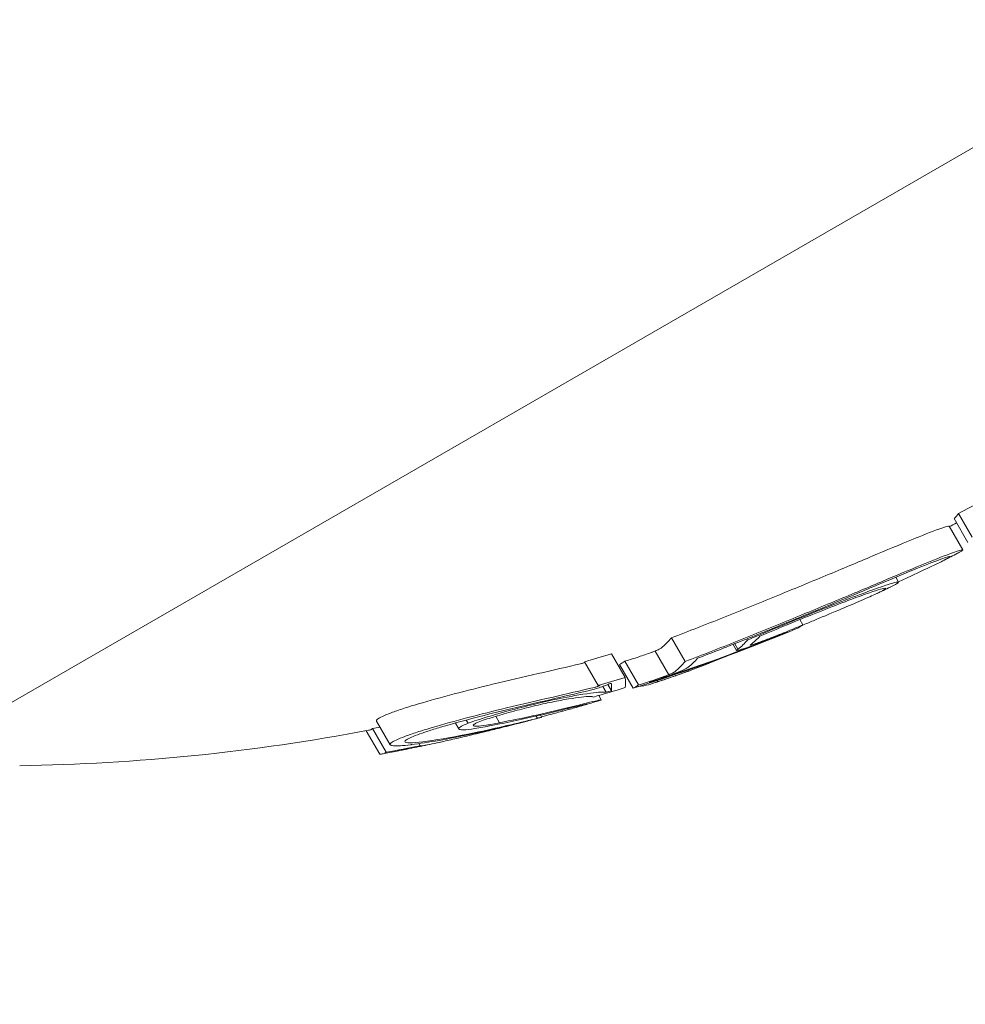
# Model space of a CAD drawing. Units: millimetres. Extents: x -3853 to 9331, y -5535 to 4701.
# Drawn here: x 2020 to 2027, y 1150 to 1157 of the extents above; entities that cross this region are included whole.
import ezdxf

# ---------------------------------------------------------------- set-up
doc = ezdxf.new("R2010")
doc.units = ezdxf.units.MM
doc.header["$LTSCALE"] = 0.2
doc.header["$MEASUREMENT"] = 0
doc.header["$PDMODE"] = 1
doc.layers.add('HAGS-Dim Plan', color=7, linetype='Continuous', lineweight=100)
doc.layers.add('HAGS-Plan', color=7, linetype='Continuous')
doc.styles.get("Standard").update_dxf_attribs({"font": 'g13f12d.shx', "height": 300})
doc.dimstyles.new('HAGS - Dim Plan', dxfattribs={"dimtxt": 300, "dimasz": 200, "dimexe": 0.18, "dimexo": 0.0625, "dimgap": 150, "dimtad": 0, "dimlfac": 0.001, "dimrnd": 0.01, "dimzin": 1, "dimdsep": 46, "dimtxsty": 'Standard', "dimblk": 'HAGS - Dim Plan arrow', "dimcen": 0.1, "dimse1": 1, "dimse2": 1, "dimclrd": 1, "dimadec": 0, "dimazin": 0, "dimtfac": 1, "dimtofl": 0, "dimtmove": 0, "dimatfit": 3, "dimfxl": 1, "dimtolj": 1, "dimtzin": 0, "dimarcsym": 0})

# ---------------------------------------------------------------- blocks, each defined once
blk = doc.blocks.new('HAGS - Dim Plan arrow')
at = {"color": 1, "lineweight": 0}
blk.add_lwpolyline([(0, 0, 0, 0.35, 0), (-1, 0, 0.015, 0.015, 0)], format="xyseb", dxfattribs=at)
blk = doc.blocks.new('*D69')
at = {"layer": 'Defpoints', "color": 0, "transparency": 16777216}
for p in [(-2748.1697, 4503.7394), (9331.0968, 0.5767), (-2748.1697, -0.1431)]:
    blk.add_point(p, dxfattribs=at)
at = {"layer": 'HAGS-Dim Plan', "color": 1, "lineweight": -2, "transparency": 16777216}
for p, q in [((-2548.1697, 4503.7394), (2641.027, 4503.7394)), ((9131.0968, 4503.7394), (3941.9001, 4503.7394))]:
    blk.add_line(p, q, dxfattribs=at)
at = {"layer": 'HAGS-Dim Plan', "color": 1, "lineweight": -2, "transparency": 16777216, "xscale": 200, "yscale": 200, "zscale": 200, "rotation": 180}
blk.add_blockref('HAGS - Dim Plan arrow', (-2748.1697, 4503.7394), dxfattribs=at)
at = {"layer": 'HAGS-Dim Plan', "color": 1, "lineweight": -2, "transparency": 16777216, "xscale": 200, "yscale": 200, "zscale": 200}
blk.add_blockref('HAGS - Dim Plan arrow', (9331.0968, 4503.7394), dxfattribs=at)
at = {"layer": 'HAGS-Dim Plan', "color": 0, "transparency": 16777216, "insert": (3291.4635, 4503.7394), "char_height": 300, "attachment_point": 5}
blk.add_mtext('\\A1;12.10m', dxfattribs=at)
blk = doc.blocks.new('*D74')
at = {"layer": 'Defpoints', "color": 0, "transparency": 16777216}
for p in [(7831.0968, 4014.0426), (7831.0968, 244.0408, 12), (-1030.7244, 0, 2552.1124)]:
    blk.add_point(p, dxfattribs=at)
at = {"layer": 'HAGS-Dim Plan', "color": 1, "lineweight": -2, "transparency": 16777216}
for p, q in [((-830.7244, 4014.0426), (2794.7496, 4014.0426)), ((7631.0968, 4014.0426), (4005.6227, 4014.0426))]:
    blk.add_line(p, q, dxfattribs=at)
at = {"layer": 'HAGS-Dim Plan', "color": 1, "lineweight": -2, "transparency": 16777216, "xscale": 200, "yscale": 200, "zscale": 200, "rotation": 180}
blk.add_blockref('HAGS - Dim Plan arrow', (-1030.7244, 4014.0426), dxfattribs=at)
at = {"layer": 'HAGS-Dim Plan', "color": 1, "lineweight": -2, "transparency": 16777216, "xscale": 200, "yscale": 200, "zscale": 200}
blk.add_blockref('HAGS - Dim Plan arrow', (7831.0968, 4014.0426), dxfattribs=at)
at = {"layer": 'HAGS-Dim Plan', "color": 0, "transparency": 16777216, "insert": (3400.1862, 4014.0426), "char_height": 300, "attachment_point": 5}
blk.add_mtext('\\A1;8.85m', dxfattribs=at)
blk = doc.blocks.new('*D70')
at = {"layer": 'Defpoints', "color": 0, "transparency": 16777216}
for p in [(-675.1639, 3631.2118), (-3656.1837, -4488.7329), (5863.4981, -4488.7329)]:
    blk.add_point(p, dxfattribs=at)
at = {"layer": 'HAGS-Dim Plan', "color": 1, "lineweight": -2, "transparency": 16777216}
for p, q in [((-3656.1837, 3431.2118), (-3656.1837, 146.676)), ((-3656.1837, -4288.7329), (-3656.1837, -1004.1971))]:
    blk.add_line(p, q, dxfattribs=at)
at = {"layer": 'HAGS-Dim Plan', "color": 1, "lineweight": -2, "transparency": 16777216, "xscale": 200, "yscale": 200, "zscale": 200}
for p, rotation in [((-3656.1837, 3631.2118), 90), ((-3656.1837, -4488.7329), 270)]:
    blk.add_blockref('HAGS - Dim Plan arrow', p, dxfattribs=dict(at, rotation=rotation))
at = {"layer": 'HAGS-Dim Plan', "color": 0, "transparency": 16777216, "insert": (-3656.1837, -428.7606), "char_height": 300, "attachment_point": 5, "rotation": 90}
blk.add_mtext('\\A1;8.10m', dxfattribs=at)
blk = doc.blocks.new('*D71')
at = {"layer": 'Defpoints', "color": 0, "transparency": 16777216}
for p in [(-3148.2104, 2196.2102), (-428.1251, 2196.2102, 130.3791), (5872.6198, -2953.6635, 432.0569)]:
    blk.add_point(p, dxfattribs=at)
at = {"layer": 'HAGS-Dim Plan', "color": 1, "lineweight": -2, "transparency": 16777216}
for p, q in [((-3148.2104, 1996.2102), (-3148.2104, 196.7099)), ((-3148.2104, -2753.6635), (-3148.2104, -954.1632))]:
    blk.add_line(p, q, dxfattribs=at)
at = {"layer": 'HAGS-Dim Plan', "color": 1, "lineweight": -2, "transparency": 16777216, "xscale": 200, "yscale": 200, "zscale": 200}
for p, rotation in [((-3148.2104, 2196.2102), 90), ((-3148.2104, -2953.6635), 270)]:
    blk.add_blockref('HAGS - Dim Plan arrow', p, dxfattribs=dict(at, rotation=rotation))
at = {"layer": 'HAGS-Dim Plan', "color": 0, "transparency": 16777216, "insert": (-3148.2104, -378.7266), "char_height": 300, "attachment_point": 5, "rotation": 90}
blk.add_mtext('\\A1;5.15m', dxfattribs=at)

msp = doc.modelspace()

# ---------------------------------------------------------------- linework, layer by layer
at = {"layer": 'HAGS-Plan', "lineweight": 0}
for p, q in [((2032.2172, 1159.451), (2019.2268, 1151.951)), ((2026.4513, 1153.4867), (2026.5513, 1153.3135)), ((2026.4819, 1153.5241), (2026.5819, 1153.3509)), ((2026.4132, 1153.4313), (2026.5132, 1153.2581)), ((2026.0189, 1153.0674), (2026.0189, 1153.0674)), ((2026.0242, 1153.0583), (2026.0449, 1153.0223)), ((2025.307, 1152.6855), (2025.3073, 1152.6857)), ((2025.3217, 1152.7482), (2025.3442, 1152.7092)), ((2024.385, 1152.6152), (2024.485, 1152.442)), ((2025.2274, 1152.657), (2025.228, 1152.656)), ((2024.835, 1152.5676), (2024.8606, 1152.5233)), ((2024.847, 1152.5724), (2024.8706, 1152.5315)), ((2024.9362, 1152.608), (2024.9412, 1152.5993)), ((2023.9459, 1152.4979), (2024.0459, 1152.3247)), ((2024.2646, 1152.5183), (2024.3646, 1152.3451)), ((2023.748, 1152.4404), (2023.848, 1152.2672)), ((2024.0052, 1152.4195), (2024.1052, 1152.2463)), ((2024.0431, 1152.4437), (2024.1431, 1152.2705)), ((2024.5061, 1152.3795), (2024.5101, 1152.3725)), ((2023.8832, 1152.2597), (2023.9076, 1152.2173)), ((2023.9195, 1152.2734), (2023.9454, 1152.2285)), ((2024.2802, 1152.3029), (2024.2849, 1152.2949)), ((2023.8401, 1152.2164), (2023.8401, 1152.2164)), ((2023.8534, 1152.1934), (2023.8716, 1152.1618)), ((2023.1008, 1152.0418), (2023.1281, 1151.9946)), ((2023.3953, 1152.0425), (2023.4043, 1152.0268)), ((2023.4233, 1152.0562), (2023.4233, 1152.0562)), ((2023.427, 1152.0498), (2023.4357, 1152.0347)), ((2022.2292, 1152.0069), (2022.3292, 1151.8337)), ((2022.7979, 1152.0051), (2022.7979, 1152.0051)), ((2022.8053, 1151.9924), (2022.8305, 1151.9488)), ((2022.8843, 1152.014), (2022.8975, 1151.9911)), ((2022.1539, 1151.936), (2022.2529, 1151.7645)), ((2022.1992, 1151.9513), (2022.2992, 1151.7781)), ((2022.538, 1151.8416), (2022.5468, 1151.8263))]:
    msp.add_line(p, q, dxfattribs=at)
for centre, start, end in [((2019.3844, 1166.6781), 297.95117, 298.18308), ((2019.4844, 1166.5049), 297.36464, 297.77823), ((2019.4844, 1166.5049), 295.25519, 295.67919), ((2019.3844, 1166.6781), 287.91766, 287.9655), ((2019.4844, 1166.5049), 289.19723, 289.6045), ((2019.4844, 1166.5049), 288.53856, 288.95128), ((2019.4844, 1166.5049), 286.49269, 286.92335), ((2019.4844, 1166.5049), 284.86012, 285.27235), ((2019.3844, 1166.6781), 270.90223, 280.7057), ((2019.4844, 1166.5049), 281.86052, 282.39121), ((2019.4844, 1166.5049), 280.7057, 281.12769)]:
    msp.add_arc(centre, 15, start, end, dxfattribs=at)
for centre, major_axis, ratio, start_param, end_param in [((2019.5699, 1166.7852), (7.4774, -12.9513), 0.98289, -0.043862, 0.040241), ((2018.8262, 1166.3558), (7.4928, -12.978), 0.184195, 0.061239, 0.077684), ((2019.484, 1166.5047), (7.5, -12.9904), 0.98289, -0.213728, -0.126958), ((2017.8759, 1165.5778), (7.4311, -12.8923), 0.18419, 0.000132, 0.016068), ((2019.5007, 1166.5143), (7.4998, -12.9901), 0.98289, -0.206633, -0.133964), ((2016.8906, 1165.2384), (7.3556, -12.7402), 0.184195, 0.027628, 0.066002), ((2017.779, 1165.5203), (7.4328, -12.874), 0.184195, 0.006868, 0.008995), ((2016.6762, 1165.1145), (7.3294, -12.6948), 0.184195, -0.00014, 0), ((2016.6762, 1165.1145), (7.3294, -12.6948), 0.184195, 0, 0.016491), ((2019.6688, 1166.6114), (7.4777, -12.9518), 0.98289, -0.244112, -0.230106), ((2019.6521, 1166.6018), (7.4815, -12.9584), 0.98289, -0.237276, -0.236225), ((2018.2947, 1154.6357), (7.795, -0.7828), 0.360858, -0.817326, -0.790487), ((2019.4095, 1166.4617), (7.4963, -12.984), 0.98289, -0.334599, -0.317511), ((2015.2123, 1164.0384), (7.0808, -12.2643), 0.068652, -0.04077, 0.007514), ((2015.2972, 1164.0845), (7.1039, -12.2895), 0.068643, -0.0235, -0.000784), ((2019.3929, 1166.4521), (7.4945, -12.9809), 0.98289, -0.326426, -0.323362)]:
    msp.add_ellipse(centre, major_axis=major_axis, ratio=ratio, start_param=start_param, end_param=end_param, dxfattribs=at)
at = {"layer": 'HAGS-Plan', "lineweight": 0, "extrusion": (0, 0, -1)}
for centre, major_axis, ratio, start_param, end_param in [((2025.44, 1152.7898), (-0.605, -0.2324), 0.039708, -3.367801, -2.905469), ((2017.4962, 1165.357), (7.4085, -12.8319), 0.184198, -0.058447, -0.027207), ((2025.5112, 1153.2084), (-2.024, -0.9173), 0.177606, -1.352978, -1.270882), ((2017.4075, 1165.3058), (7.4001, -12.8174), 0.184198, -0.062795, -0.027888), ((2019.5688, 1166.7846), (7.4777, -12.9518), 0.98289, 0.230106, 0.244112), ((2016.9906, 1165.0652), (7.3556, -12.7402), 0.184195, -0.066002, -0.027628), ((2017.0793, 1165.1163), (7.3657, -12.7578), 0.184195, -0.06135, -0.027835), ((2016.6973, 1164.8958), (7.3249, -12.6872), 0.048726, -0.110077, -0.058219), ((2019.4254, 1166.4708), (7.4977, -12.9864), 0.98289, 0.180478, 0.196633), ((2019.4087, 1166.4612), (7.4963, -12.9839), 0.98289, 0.186264, 0.189592), ((2019.5491, 1166.5423), (7.4973, -12.9856), 0.98289, 0.222446, 0.238879), ((2016.6072, 1164.8438), (7.3133, -12.667), 0.048726, -0.104007, -0.066494), ((2016.7762, 1164.9413), (7.3294, -12.6948), 0.184195, -0.016491, 0), ((2016.9906, 1165.0652), (7.3556, -12.7402), 0.184195, 0.02515, 0.076443), ((2016.8649, 1164.9925), (7.3405, -12.7141), 0.184195, -0.00917, -0.006955), ((2017.0793, 1165.1163), (7.3657, -12.7578), 0.184195, 0.032189, 0.035951), ((2019.5657, 1166.5519), (7.4957, -12.9829), 0.98289, 0.230671, 0.233339), ((2016.7762, 1164.9413), (7.3294, -12.6948), 0.184195, 0, 0.00014), ((2015.1123, 1164.2116), (7.0808, -12.2643), 0.068652, -0.007514, 0.024029), ((2019.3095, 1166.6349), (7.4963, -12.984), 0.98289, 0.330741, 0.334599), ((2023.3623, 1152.1983), (1.263, 0.3426), 0.133709, -4.314525, -3.907333), ((2023.3998, 1152.1998), (1.1951, 0.3242), 0.133293, -4.312847, -3.984465), ((2022.72, 1151.9146), (-0.3874, -0.0811), 0.097764, -0.894233, -0.876611)]:
    msp.add_ellipse(centre, major_axis=major_axis, ratio=ratio, start_param=start_param, end_param=end_param, dxfattribs=at)
at = {"layer": 'HAGS-Plan', "lineweight": 0}
for points, knots in [([(2026.3459, 1153.4131), (2026.2862, 1153.3914), (2026.2034, 1153.3581), (2026.056, 1153.2982), (2025.9498, 1153.2538), (2025.8557, 1153.2139)], [0, 0, 0, 0, 0.0539206, 0.0539206, 0.1524341, 0.1524341, 0.1524341, 0.1524341]), ([(2026.4132, 1153.4313), (2026.4128, 1153.4319), (2026.4114, 1153.4321), (2026.4005, 1153.4309), (2026.3792, 1153.4246), (2026.3459, 1153.4131)], [0.02500188, 0.02500188, 0.02500188, 0.02500188, 0.0352913, 0.0352913, 0.07190923, 0.07190923, 0.07190923, 0.07190923]), ([(2026.4459, 1153.2399), (2026.4856, 1153.2536), (2026.5082, 1153.26), (2026.5125, 1153.2585), (2026.5131, 1153.2584), (2026.5133, 1153.2581), (2026.5133, 1153.2577), (2026.5132, 1153.2559), (2026.5077, 1153.2518), (2026.4958, 1153.2448)], [-0.07190161, -0.07190161, -0.07190161, -0.07190161, -0.02826629, -0.02826629, -0.02826629, -0.02301288, -0.02301288, -0.02301288, 0, 0, 0, 0]), ([(2025.8557, 1153.2139), (2025.7469, 1153.1679), (2025.6327, 1153.12), (2025.3953, 1153.0213), (2025.2735, 1152.971), (2025.15, 1152.9203)], [0, 0, 0, 0, 0.04009611, 0.04009611, 0.08025256, 0.08025256, 0.08025256, 0.08025256]), ([(2025.9156, 1153.0126), (2026.0016, 1153.049), (2026.097, 1153.0889), (2026.253, 1153.1523), (2026.3153, 1153.1769), (2026.3596, 1153.193)], [-0.08761732, -0.08761732, -0.08761732, -0.08761732, -0.03974569, -0.03974569, 0, 0, 0, 0]), ([(2025.9557, 1153.0407), (2026.0503, 1153.0808), (2026.1559, 1153.125), (2026.3156, 1153.1898), (2026.3916, 1153.2201), (2026.4459, 1153.2399)], [-0.1200766, -0.1200766, -0.1200766, -0.1200766, -0.0490442, -0.0490442, 0, 0, 0, 0]), ([(2026.3596, 1153.193), (2026.4003, 1153.2071), (2026.4215, 1153.2127), (2026.421, 1153.2091), (2026.4208, 1153.2074), (2026.4158, 1153.2037), (2026.405, 1153.1974)], [-0.06614339, -0.06614339, -0.06614339, -0.06614339, -0.02097526, -0.02097526, -0.02097526, 0, 0, 0, 0]), ([(2026.4958, 1153.2448), (2026.4921, 1153.2427), (2026.4878, 1153.2403), (2026.4805, 1153.2364), (2026.4779, 1153.235), (2026.4751, 1153.2335)], [-0.01421358, -0.01421358, -0.01421358, -0.01421358, -0.00710448, -0.00710448, -0.00348634, -0.00348634, -0.00348634, -0.00348634]), ([(2026.378, 1153.1828), (2026.3539, 1153.1704), (2026.3096, 1153.1486), (2026.195, 1153.095), (2026.1352, 1153.0672), (2026.0432, 1153.0254)], [-0.1410435, -0.1410435, -0.1410435, -0.1410435, -0.0489165, -0.0489165, -0.0082381, -0.0082381, -0.0082381, -0.0082381]), ([(2025.2492, 1152.7353), (2025.3658, 1152.7831), (2025.4808, 1152.8306), (2025.705, 1152.9239), (2025.8128, 1152.9691), (2025.9156, 1153.0126)], [-0.07579574, -0.07579574, -0.07579574, -0.07579574, -0.03786946, -0.03786946, 0, 0, 0, 0]), ([(2025.25, 1152.7471), (2025.3735, 1152.7978), (2025.4953, 1152.8481), (2025.7327, 1152.9468), (2025.8469, 1152.9947), (2025.9557, 1153.0407)], [-0.08025256, -0.08025256, -0.08025256, -0.08025256, -0.04009627, -0.04009627, 0, 0, 0, 0]), ([(2025.416, 1152.7865), (2025.4828, 1152.8132), (2025.5473, 1152.8386), (2025.6728, 1152.8871), (2025.7241, 1152.9063), (2025.8195, 1152.9413), (2025.8537, 1152.9529), (2025.9051, 1152.9696), (2025.9248, 1152.9751), (2025.9346, 1152.9763)], [-0.06318334, -0.06318334, -0.06318334, -0.06318334, -0.05252048, -0.05252048, -0.04032961, -0.04032961, -0.02288379, -0.02288379, 0, 0, 0, 0]), ([(2025.4404, 1152.8066), (2025.516, 1152.8369), (2025.5889, 1152.8656), (2025.7307, 1152.9204), (2025.7888, 1152.9422), (2025.8967, 1152.9817), (2025.9355, 1152.995), (2025.9939, 1153.014), (2026.0164, 1153.0202), (2026.0275, 1153.0217)], [-0.07159014, -0.07159014, -0.07159014, -0.07159014, -0.05947498, -0.05947498, -0.04562885, -0.04562885, -0.0258561, -0.0258561, 0, 0, 0, 0]), ([(2025.9346, 1152.9763), (2025.945, 1152.9784), (2025.9504, 1152.9785), (2025.9515, 1152.975), (2025.9471, 1152.9714), (2025.9377, 1152.9659)], [-0.03899695, -0.03899695, -0.03899695, -0.03899695, -0.01949863, -0.01949863, 0, 0, 0, 0]), ([(2025.15, 1152.9203), (2025.0219, 1152.8675), (2024.8937, 1152.8155), (2024.6372, 1152.7132), (2024.5104, 1152.6635), (2024.385, 1152.6152)], [0, 0, 0, 0, 0.04162511, 0.04162511, 0.08324925, 0.08324925, 0.08324925, 0.08324925]), ([(2025.9377, 1152.9659), (2025.9249, 1152.9583), (2025.9025, 1152.9471), (2025.8408, 1152.9185), (2025.8014, 1152.9011), (2025.754, 1152.8807)], [-0.05310907, -0.05310907, -0.05310907, -0.05310907, -0.02677965, -0.02677965, 0, 0, 0, 0]), ([(2025.754, 1152.8807), (2025.713, 1152.863), (2025.6628, 1152.8416), (2025.541, 1152.7902), (2025.4761, 1152.763), (2025.3942, 1152.7289), (2025.3669, 1152.7175), (2025.3405, 1152.7066)], [-0.04024664, -0.04024664, -0.04024664, -0.04024664, -0.03384325, -0.03384325, -0.02630619, -0.02630619, -0.02238551, -0.02238551, -0.02238551, -0.02238551]), ([(2024.9412, 1152.5993), (2025.0205, 1152.6332), (2025.1052, 1152.669), (2025.2833, 1152.743), (2025.3687, 1152.7778), (2025.4404, 1152.8066)], [-0.04592374, -0.04592374, -0.04592374, -0.04592374, -0.02422946, -0.02422946, 0, 0, 0, 0]), ([(2025.0301, 1152.6267), (2025.0926, 1152.6533), (2025.1581, 1152.6808), (2025.3067, 1152.7423), (2025.3729, 1152.7691), (2025.416, 1152.7865)], [-0.02583242, -0.02583242, -0.02583242, -0.02583242, -0.01456811, -0.01456811, 0, 0, 0, 0]), ([(2024.485, 1152.442), (2024.6104, 1152.4903), (2024.7372, 1152.54), (2024.9937, 1152.6423), (2025.1219, 1152.6943), (2025.25, 1152.7471)], [-0.08324925, -0.08324925, -0.08324925, -0.08324925, -0.04162472, -0.04162472, 0, 0, 0, 0]), ([(2024.5753, 1152.4657), (2024.6862, 1152.5087), (2024.7982, 1152.5528), (2025.0239, 1152.6431), (2025.1366, 1152.6888), (2025.2492, 1152.7353)], [-0.07320885, -0.07320885, -0.07320885, -0.07320885, -0.03658163, -0.03658163, 0, 0, 0, 0]), ([(2025.3442, 1152.7092), (2025.302, 1152.6916), (2025.2603, 1152.6745), (2025.2193, 1152.6579), (2025.1782, 1152.6414), (2025.1369, 1152.6251), (2025.0956, 1152.609)], [1.26664914, 1.26664914, 1.26664914, 1.26664914, 1.28028262, 1.28028262, 1.28028262, 1.29391906, 1.29391906, 1.29391906, 1.29391906]), ([(2024.2646, 1152.5183), (2024.2754, 1152.5228), (2024.2864, 1152.5277), (2024.3022, 1152.5356), (2024.3067, 1152.5386), (2024.3082, 1152.5404)], [0, 0, 0, 0, 0.005307451, 0.005307451, 0.009966976, 0.009966976, 0.009966976, 0.009966976]), ([(2024.96, 1152.5528), (2024.9404, 1152.5457), (2024.9224, 1152.5394), (2024.9077, 1152.5346), (2024.893, 1152.5298), (2024.8811, 1152.5263), (2024.8731, 1152.5244), (2024.8652, 1152.5225), (2024.8608, 1152.5222), (2024.8605, 1152.5234), (2024.8602, 1152.5247), (2024.8637, 1152.5274), (2024.8706, 1152.5315)], [0, 0, 0, 0, 0.252415, 0.252415, 0.252415, 0.505684, 0.505684, 0.505684, 0.757067, 0.757067, 0.757067, 1, 1, 1, 1]), ([(2025.0097, 1152.5765), (2024.9996, 1152.5728), (2024.9903, 1152.5696), (2024.9827, 1152.5672), (2024.9751, 1152.5647), (2024.969, 1152.5629), (2024.965, 1152.5619), (2024.9648, 1152.5619), (2024.9646, 1152.5619), (2024.9644, 1152.5618), (2024.9607, 1152.561), (2024.9588, 1152.5609), (2024.9588, 1152.5616), (2024.9587, 1152.5623), (2024.9608, 1152.5639), (2024.9647, 1152.5661), (2024.9652, 1152.5664), (2024.9657, 1152.5667), (2024.9663, 1152.567)], [0, 0, 0, 0, 0.243106, 0.243106, 0.243106, 0.487266, 0.487266, 0.487266, 0.5, 0.5, 0.5, 0.729315, 0.729315, 0.729315, 0.969386, 0.969386, 0.969386, 1, 1, 1, 1]), ([(2025.0689, 1152.5939), (2025.0497, 1152.5865), (2025.031, 1152.5793), (2025.0131, 1152.5726), (2024.9953, 1152.5658), (2024.9775, 1152.5592), (2024.96, 1152.5528)], [0.31271758, 0.31271758, 0.31271758, 0.31271758, 0.31896902, 0.31896902, 0.31896902, 0.32522064, 0.32522064, 0.32522064, 0.32522064]), ([(2025.0956, 1152.609), (2025.0804, 1152.6031), (2025.0657, 1152.5974), (2025.0516, 1152.5921), (2025.0376, 1152.5868), (2025.0235, 1152.5816), (2025.0097, 1152.5765)], [0.250479859, 0.250479859, 0.250479859, 0.250479859, 0.255406098, 0.255406098, 0.255406098, 0.260332472, 0.260332472, 0.260332472, 0.260332472]), ([(2024.0431, 1152.4437), (2024.0641, 1152.4502), (2024.0947, 1152.4597), (2024.1639, 1152.4824), (2024.1949, 1152.493), (2024.225, 1152.5035)], [0, 0, 0, 0, 0.00699325, 0.00699325, 0.01251901, 0.01251901, 0.01251901, 0.01251901]), ([(2024.225, 1152.5035), (2024.2325, 1152.5062), (2024.2395, 1152.5087), (2024.2528, 1152.5137), (2024.2591, 1152.5161), (2024.2646, 1152.5183)], [0, 0, 0, 0, 0.002426192, 0.002426192, 0.0048452, 0.0048452, 0.0048452, 0.0048452]), ([(2024.7881, 1152.4811), (2024.7388, 1152.4613), (2024.688, 1152.441), (2024.6134, 1152.4115), (2024.5697, 1152.3942), (2024.5261, 1152.3776), (2024.5064, 1152.3702), (2024.5101, 1152.3725)], [-0.1891541, -0.1891541, -0.1891541, -0.1891541, -0.0948406, -0.0948406, -0.0312427, -0.0312427, 0, 0, 0, 0]), ([(2023.7208, 1152.4258), (2023.6214, 1152.4027), (2023.5176, 1152.3785), (2023.3014, 1152.328), (2023.1907, 1152.302), (2023.0776, 1152.2755)], [0, 0, 0, 0, 0.03526738, 0.03526738, 0.07053169, 0.07053169, 0.07053169, 0.07053169]), ([(2023.7208, 1152.4258), (2023.724, 1152.4266), (2023.7275, 1152.4275), (2023.7339, 1152.4293), (2023.7379, 1152.4305), (2023.7448, 1152.4329), (2023.7479, 1152.434), (2023.7509, 1152.4352)], [0, 0, 0, 0, 0.001103662, 0.001103662, 0.002004001, 0.002004001, 0.002538197, 0.002538197, 0.002538197, 0.002538197]), ([(2024.5076, 1152.4012), (2024.5047, 1152.398), (2024.4962, 1152.3929), (2024.4829, 1152.3864), (2024.4714, 1152.3808), (2024.4562, 1152.374), (2024.438, 1152.3665)], [0, 0, 0, 0, 0.538896, 0.538896, 0.538896, 1, 1, 1, 1]), ([(2024.325, 1152.3303), (2024.2846, 1152.3161), (2024.2421, 1152.3019), (2024.201, 1152.2887), (2024.1814, 1152.2824), (2024.162, 1152.2763), (2024.1431, 1152.2705)], [0, 0, 0, 0, 0.680327, 0.680327, 0.680327, 1, 1, 1, 1]), ([(2024.346, 1152.3321), (2024.3263, 1152.3251), (2024.3064, 1152.3183), (2024.2665, 1152.3047), (2024.2464, 1152.298), (2024.2265, 1152.2914)], [-0.0126552, -0.0126552, -0.0126552, -0.0126552, -0.00632754, -0.00632754, 0, 0, 0, 0]), ([(2024.3646, 1152.3451), (2024.3591, 1152.3429), (2024.3528, 1152.3405), (2024.3386, 1152.3352), (2024.3314, 1152.3326), (2024.325, 1152.3303)], [-0.003891513, -0.003891513, -0.003891513, -0.003891513, -0.002068461, -0.002068461, 0, 0, 0, 0]), ([(2024.438, 1152.3665), (2024.4255, 1152.3615), (2024.411, 1152.3559), (2024.3774, 1152.3433), (2024.3603, 1152.3371), (2024.346, 1152.3321)], [-0.008606916, -0.008606916, -0.008606916, -0.008606916, -0.004641659, -0.004641659, 0, 0, 0, 0]), ([(2024.4082, 1152.3672), (2024.4066, 1152.3652), (2024.4013, 1152.3619), (2024.3928, 1152.3577), (2024.3856, 1152.3542), (2024.3761, 1152.3499), (2024.3646, 1152.3451)], [0, 0, 0, 0, 0.545657, 0.545657, 0.545657, 1, 1, 1, 1]), ([(2023.0776, 1152.2755), (2022.9844, 1152.2532), (2022.8883, 1152.2291), (2022.7049, 1152.1807), (2022.6153, 1152.1558), (2022.5351, 1152.1322)], [0.00000004, 0.00000004, 0.00000004, 0.00000004, 0.02895334, 0.02895334, 0.05786474, 0.05786474, 0.05786474, 0.05786474]), ([(2023.9302, 1152.2779), (2023.9205, 1152.2737), (2023.9087, 1152.269), (2023.8961, 1152.2644), (2023.8834, 1152.2597), (2023.8694, 1152.2549), (2023.8553, 1152.2504), (2023.8408, 1152.2458), (2023.8258, 1152.2413), (2023.8114, 1152.2373), (2023.7989, 1152.2338), (2023.7865, 1152.2307), (2023.7751, 1152.228)], [0, 0, 0, 0, 0.254693, 0.254693, 0.254693, 0.510381, 0.510381, 0.510381, 0.77189, 0.77189, 0.77189, 1, 1, 1, 1]), ([(2023.848, 1152.2672), (2023.8504, 1152.2677), (2023.8533, 1152.2683), (2023.8578, 1152.2689), (2023.8598, 1152.2691), (2023.8619, 1152.2688), (2023.8624, 1152.2685), (2023.8617, 1152.2674), (2023.861, 1152.2667), (2023.8567, 1152.2644), (2023.8541, 1152.2633), (2023.8485, 1152.261), (2023.845, 1152.2598), (2023.8378, 1152.2573), (2023.8339, 1152.2561), (2023.8275, 1152.2543), (2023.824, 1152.2534), (2023.8208, 1152.2526)], [-0.006725603, -0.006725603, -0.006725603, -0.006725603, -0.00517779, -0.00517779, -0.004109157, -0.004109157, -0.0033956, -0.0033956, -0.002977222, -0.002977222, -0.002586825, -0.002586825, -0.001999292, -0.001999292, -0.001099867, -0.001099867, 0, 0, 0, 0]), ([(2023.1696, 1152.0865), (2023.2804, 1152.1125), (2023.3887, 1152.1379), (2023.5917, 1152.1853), (2023.6852, 1152.2071), (2023.7751, 1152.228)], [-0.06640869, -0.06640869, -0.06640869, -0.06640869, -0.03186281, -0.03186281, 0, 0, 0, 0]), ([(2023.5118, 1152.1459), (2023.5556, 1152.1546), (2023.5962, 1152.1621), (2023.6685, 1152.1744), (2023.6997, 1152.1791), (2023.7521, 1152.1854), (2023.7732, 1152.1871), (2023.8027, 1152.187), (2023.8114, 1152.1852), (2023.8135, 1152.1818)], [-0.06643644, -0.06643644, -0.06643644, -0.06643644, -0.04979135, -0.04979135, -0.03306098, -0.03306098, -0.01652141, -0.01652141, 0, 0, 0, 0]), ([(2023.5681, 1152.1715), (2023.6358, 1152.1849), (2023.7219, 1152.2011), (2023.8222, 1152.2147), (2023.8468, 1152.2173), (2023.8857, 1152.2196), (2023.8995, 1152.2192), (2023.9076, 1152.2173)], [-0.07356156, -0.07356156, -0.07356156, -0.07356156, -0.03331742, -0.03331742, -0.0167943, -0.0167943, 0, 0, 0, 0]), ([(2022.5351, 1152.1322), (2022.4958, 1152.1207), (2022.4588, 1152.1093), (2022.3923, 1152.0877), (2022.3623, 1152.0773), (2022.3106, 1152.058), (2022.2893, 1152.0492), (2022.2556, 1152.0333), (2022.2433, 1152.0263), (2022.2363, 1152.0205)], [0, 0, 0, 0, 0.01419701, 0.01419701, 0.02835406, 0.02835406, 0.04263983, 0.04263983, 0.05685224, 0.05685224, 0.05685224, 0.05685224]), ([(2022.8975, 1151.9911), (2022.9349, 1152.0042), (2022.9845, 1152.0205), (2023.0799, 1152.0492), (2023.1403, 1152.0671), (2023.2777, 1152.1039), (2023.3387, 1152.1195), (2023.4605, 1152.1485), (2023.5174, 1152.1612), (2023.5681, 1152.1715)], [-0.1192467, -0.1192467, -0.1192467, -0.1192467, -0.0676224, -0.0676224, -0.0388942, -0.0388942, -0.0187155, -0.0187155, 0, 0, 0, 0]), ([(2022.9829, 1152.004), (2023.0161, 1152.0155), (2023.0554, 1152.0281), (2023.0975, 1152.0408), (2023.1395, 1152.0534), (2023.1853, 1152.0664), (2023.2314, 1152.0788), (2023.234, 1152.0795), (2023.2365, 1152.0802), (2023.2391, 1152.0809), (2023.2841, 1152.0929), (2023.33, 1152.1046), (2023.3737, 1152.1151), (2023.4227, 1152.1268), (2023.4701, 1152.1374), (2023.5118, 1152.1459)], [0, 0, 0, 0, 0.243754, 0.243754, 0.243754, 0.486422, 0.486422, 0.486422, 0.5, 0.5, 0.5, 0.735777, 0.735777, 0.735777, 1, 1, 1, 1]), ([(2023.7549, 1152.1257), (2023.7417, 1152.1217), (2023.7209, 1152.1156), (2023.6945, 1152.1082), (2023.6914, 1152.1073), (2023.6883, 1152.1064), (2023.685, 1152.1055), (2023.6603, 1152.0986), (2023.6301, 1152.0903), (2023.5976, 1152.0814), (2023.589, 1152.0791), (2023.5801, 1152.0766), (2023.571, 1152.0742), (2023.5409, 1152.066), (2023.5074, 1152.057), (2023.4735, 1152.0479), (2023.4606, 1152.0445), (2023.4475, 1152.041), (2023.4341, 1152.0374)], [0, 0, 0, 0, 0.25, 0.25, 0.25, 0.2790441, 0.2790441, 0.2790441, 0.5, 0.5, 0.5, 0.5582493, 0.5582493, 0.5582493, 0.75, 0.75, 0.75, 0.8230824, 0.8230824, 0.8230824, 0.8230824]), ([(2023.5778, 1152.0859), (2023.6149, 1152.0951), (2023.6482, 1152.1033), (2023.7109, 1152.1186), (2023.73, 1152.123), (2023.7572, 1152.1291), (2023.7663, 1152.1309), (2023.7709, 1152.131), (2023.7664, 1152.1293), (2023.7549, 1152.1257)], [-0.04976172, -0.04976172, -0.04976172, -0.04976172, -0.04118922, -0.04118922, -0.03031799, -0.03031799, -0.01515047, -0.01515047, 0, 0, 0, 0]), ([(2023.6447, 1152.1084), (2023.6889, 1152.1194), (2023.7285, 1152.1292), (2023.8029, 1152.1473), (2023.8255, 1152.1525), (2023.8577, 1152.1598), (2023.8684, 1152.1619), (2023.8736, 1152.1619), (2023.868, 1152.1598), (2023.8542, 1152.1555)], [-0.05923505, -0.05923505, -0.05923505, -0.05923505, -0.04904014, -0.04904014, -0.03610816, -0.03610816, -0.01804781, -0.01804781, 0, 0, 0, 0]), ([(2022.6351, 1151.959), (2022.7153, 1151.9826), (2022.8048, 1152.0074), (2022.9882, 1152.0558), (2023.0843, 1152.08), (2023.1776, 1152.1023)], [-0.05785847, -0.05785847, -0.05785847, -0.05785847, -0.02897297, -0.02897297, 0, 0, 0, 0]), ([(2022.6955, 1151.961), (2022.7657, 1151.9817), (2022.8441, 1152.0035), (2023.0044, 1152.0459), (2023.0882, 1152.067), (2023.1696, 1152.0865)], [-0.05058211, -0.05058211, -0.05058211, -0.05058211, -0.02528629, -0.02528629, 0, 0, 0, 0]), ([(2023.1281, 1151.9946), (2023.2132, 1152.0111), (2023.297, 1152.0284), (2023.4614, 1152.0645), (2023.5421, 1152.0832), (2023.6214, 1152.1026)], [-0.06478564, -0.06478564, -0.06478564, -0.06478564, -0.03232396, -0.03232396, 0, 0, 0, 0]), ([(2023.4043, 1152.0268), (2023.418, 1152.0303), (2023.4277, 1152.0327), (2023.4323, 1152.0339), (2023.4351, 1152.0346), (2023.4362, 1152.0348), (2023.4355, 1152.0346)], [0, 0, 0, 0, 0.2447248, 0.2447248, 0.2447248, 0.3912096, 0.3912096, 0.3912096, 0.3912096]), ([(2023.2803, 1151.9936), (2023.2386, 1151.9829), (2023.1915, 1151.9709), (2023.1435, 1151.959), (2023.1088, 1151.9503), (2023.0729, 1151.9415), (2023.0377, 1151.9329), (2023.0241, 1151.9295), (2023.0104, 1151.9262), (2022.997, 1151.9229), (2022.9481, 1151.9111), (2022.8995, 1151.8995), (2022.8551, 1151.889), (2022.8364, 1151.8846), (2022.8184, 1151.8804), (2022.8012, 1151.8765)], [0, 0, 0, 0, 0.290443, 0.290443, 0.290443, 0.5, 0.5, 0.5, 0.581333, 0.581333, 0.581333, 0.876163, 0.876163, 0.876163, 1, 1, 1, 1]), ([(2023.0718, 1151.9744), (2023.026, 1151.9649), (2022.9837, 1151.9571), (2022.9485, 1151.9518), (2022.9132, 1151.9464), (2022.8841, 1151.9433), (2022.8639, 1151.9429), (2022.8443, 1151.9425), (2022.8327, 1151.9445), (2022.8304, 1151.949), (2022.8282, 1151.9533), (2022.8345, 1151.9598), (2022.8489, 1151.9682), (2022.8603, 1151.9748), (2022.8768, 1151.9825), (2022.8975, 1151.9911)], [0, 0, 0, 0, 0.215225, 0.215225, 0.215225, 0.43111, 0.43111, 0.43111, 0.641175, 0.641175, 0.641175, 0.842757, 0.842757, 0.842757, 1, 1, 1, 1]), ([(2022.9152, 1151.9099), (2022.9952, 1151.9271), (2023.0666, 1151.943), (2023.1335, 1151.9585), (2023.2004, 1151.974), (2023.2611, 1151.9887), (2023.3149, 1152.0025)], [0, 0, 0, 0, 0.5, 0.5, 0.5, 1, 1, 1, 1]), ([(2023.1281, 1151.9946), (2023.0925, 1151.9871), (2023.0596, 1151.981), (2023.0317, 1151.9766), (2023.0038, 1151.9722), (2022.9808, 1151.9697), (2022.9646, 1151.9691), (2022.9489, 1151.9686), (2022.9392, 1151.9699), (2022.9367, 1151.9732), (2022.9343, 1151.9763), (2022.9385, 1151.9812), (2022.949, 1151.9875), (2022.9569, 1151.9923), (2022.9683, 1151.9978), (2022.9829, 1152.004)], [0, 0, 0, 0, 0.217281, 0.217281, 0.217281, 0.434271, 0.434271, 0.434271, 0.645778, 0.645778, 0.645778, 0.848586, 0.848586, 0.848586, 1, 1, 1, 1]), ([(2022.9747, 1151.927), (2023.0586, 1151.945), (2023.137, 1151.9625), (2023.2817, 1151.9962), (2023.3466, 1152.012), (2023.4043, 1152.0268)], [-0.06083562, -0.06083562, -0.06083562, -0.06083562, -0.03042573, -0.03042573, 0, 0, 0, 0]), ([(2023.3149, 1152.0025), (2023.3225, 1152.0044), (2023.3277, 1152.0057), (2023.3327, 1152.007), (2023.3317, 1152.0067), (2023.325, 1152.005), (2023.3174, 1152.003), (2023.3012, 1151.9989), (2023.289, 1151.9958), (2023.2803, 1151.9936)], [-0.008389, -0.008389, -0.008389, -0.008389, -0.007115208, -0.007115208, -0.005708333, -0.005708333, -0.003699521, -0.003699521, 0, 0, 0, 0]), ([(2022.3363, 1151.8473), (2022.3433, 1151.8531), (2022.3556, 1151.8601), (2022.3892, 1151.876), (2022.4105, 1151.8848), (2022.4621, 1151.904), (2022.4921, 1151.9144), (2022.5587, 1151.936), (2022.5957, 1151.9474), (2022.6351, 1151.959)], [-0.05684565, -0.05684565, -0.05684565, -0.05684565, -0.04264995, -0.04264995, -0.02838257, -0.02838257, -0.01421213, -0.01421213, 0, 0, 0, 0]), ([(2022.4432, 1151.8665), (2022.4491, 1151.8715), (2022.4595, 1151.8774), (2022.4878, 1151.8908), (2022.5058, 1151.8982), (2022.5494, 1151.9145), (2022.5747, 1151.9233), (2022.631, 1151.9416), (2022.6622, 1151.9512), (2022.6955, 1151.961)], [-0.04800984, -0.04800984, -0.04800984, -0.04800984, -0.03602075, -0.03602075, -0.02397115, -0.02397115, -0.01200305, -0.01200305, 0, 0, 0, 0]), ([(2022.4782, 1151.8336), (2022.4494, 1151.83), (2022.4241, 1151.8275), (2022.3818, 1151.8249), (2022.3649, 1151.8248), (2022.3403, 1151.827), (2022.3325, 1151.8294), (2022.3269, 1151.8366), (2022.3291, 1151.8414), (2022.3363, 1151.8473)], [-0.05626951, -0.05626951, -0.05626951, -0.05626951, -0.04219897, -0.04219897, -0.02814406, -0.02814406, -0.01417995, -0.01417995, 0, 0, 0, 0]), ([(2022.5683, 1151.8557), (2022.5275, 1151.8504), (2022.4947, 1151.8477), (2022.4721, 1151.8478), (2022.4495, 1151.8479), (2022.4373, 1151.8509), (2022.4366, 1151.8566), (2022.4363, 1151.8593), (2022.4385, 1151.8626), (2022.4432, 1151.8665)], [0, 0, 0, 0, 0.404239, 0.404239, 0.404239, 0.809272, 0.809272, 0.809272, 1, 1, 1, 1]), ([(2022.5673, 1151.8251), (2022.5583, 1151.8232), (2022.5496, 1151.8214), (2022.5162, 1151.8146), (2022.495, 1151.8106), (2022.4623, 1151.805), (2022.451, 1151.8035), (2022.4448, 1151.8033)], [-0.0337472, -0.0337472, -0.0337472, -0.0337472, -0.02904106, -0.02904106, -0.01463694, -0.01463694, 0, 0, 0, 0]), ([(2022.8012, 1151.8765), (2022.7628, 1151.8676), (2022.7272, 1151.8596), (2022.6642, 1151.8458), (2022.6374, 1151.8402), (2022.5919, 1151.8312), (2022.5753, 1151.8283), (2022.5526, 1151.8251), (2022.5467, 1151.825), (2022.5468, 1151.8263)], [-0.05496436, -0.05496436, -0.05496436, -0.05496436, -0.04171969, -0.04171969, -0.02833475, -0.02833475, -0.01435547, -0.01435547, 0, 0, 0, 0]), ([(2022.3892, 1151.7896), (2022.4009, 1151.7918), (2022.4132, 1151.7942), (2022.4257, 1151.7967), (2022.4437, 1151.8003), (2022.4626, 1151.8041), (2022.4807, 1151.8078), (2022.4847, 1151.8086), (2022.4888, 1151.8095), (2022.4928, 1151.8103)], [0.1138582, 0.1138582, 0.1138582, 0.1138582, 0.3692207, 0.3692207, 0.3692207, 0.7399481, 0.7399481, 0.7399481, 0.82219, 0.82219, 0.82219, 0.82219])]:
    msp.add_open_spline(points, degree=3, knots=knots, dxfattribs=at)
for points in [[(2026.405, 1153.1974), (2026.3981, 1153.1934), (2026.3892, 1153.1886), (2026.378, 1153.1828)], [(2026.0304, 1153.0101), (2026.0202, 1153.0042), (2026.0047, 1152.9962), (2025.9843, 1152.9864)], [(2026.0388, 1153.0234), (2026.0388, 1153.0234), (2026.0388, 1153.0234), (2026.0388, 1153.0234)], [(2024.4167, 1152.339), (2024.4146, 1152.3383), (2024.4131, 1152.3378), (2024.412, 1152.3375)], [(2023.1776, 1152.1023), (2023.4056, 1152.1558), (2023.6202, 1152.206), (2023.8208, 1152.2526)], [(2023.6214, 1152.1026), (2023.6291, 1152.1045), (2023.6369, 1152.1065), (2023.6447, 1152.1084)], [(2023.8542, 1152.1555), (2023.8531, 1152.1552), (2023.8519, 1152.1548), (2023.8507, 1152.1545)], [(2023.0718, 1151.9744), (2023.1913, 1151.9976), (2023.308, 1152.0224), (2023.4218, 1152.0486)], [(2022.2363, 1152.0205), (2022.2296, 1152.015), (2022.2272, 1152.0104), (2022.2292, 1152.0069)], [(2022.6369, 1151.8652), (2022.6133, 1151.8617), (2022.5904, 1151.8585), (2022.5683, 1151.8557)]]:
    msp.add_open_spline(points, degree=3, dxfattribs=at)

# ---------------------------------------------------------------- dimensions: what is measured, and where the dimension line sits
at = {"layer": 'HAGS-Dim Plan'}
for base, p1, p2, picture, middle in [((-2748.1697, 4503.7394), (9331.0968, 0.5767), (-2748.1697, -0.1431), '*D69', (3291.4635, 4503.7394)), ((7831.0968, 4014.0426), (-1030.7244, 0, 2552.1124), (7831.0968, 244.0408, 12), '*D74', (3400.1862, 4014.0426))]:
    dim = msp.add_linear_dim(base=base, p1=p1, p2=p2, dimstyle='HAGS - Dim Plan', override={"dimrnd": 0.05, "dimpost": 'm'}, dxfattribs=at)
    dim.commit()
    dim.dimension.update_dxf_attribs({"geometry": picture, "text_midpoint": middle, "dimtype": 160})
for base, p1, p2, picture, middle in [((-3656.1837, -4488.7329), (-675.1639, 3631.2118), (5863.4981, -4488.7329), '*D70', (-3656.1837, -428.7606)), ((-3148.2104, 2196.2102), (5872.6198, -2953.6635, 432.0569), (-428.1251, 2196.2102, 130.3791), '*D71', (-3148.2104, -378.7266))]:
    dim = msp.add_linear_dim(base=base, p1=p1, p2=p2, angle=90, dimstyle='HAGS - Dim Plan', override={"dimrnd": 0.05, "dimpost": 'm'}, dxfattribs=at)
    dim.commit()
    dim.dimension.update_dxf_attribs({"geometry": picture, "text_midpoint": middle, "dimtype": 160})

doc.saveas('drawing.dxf')
